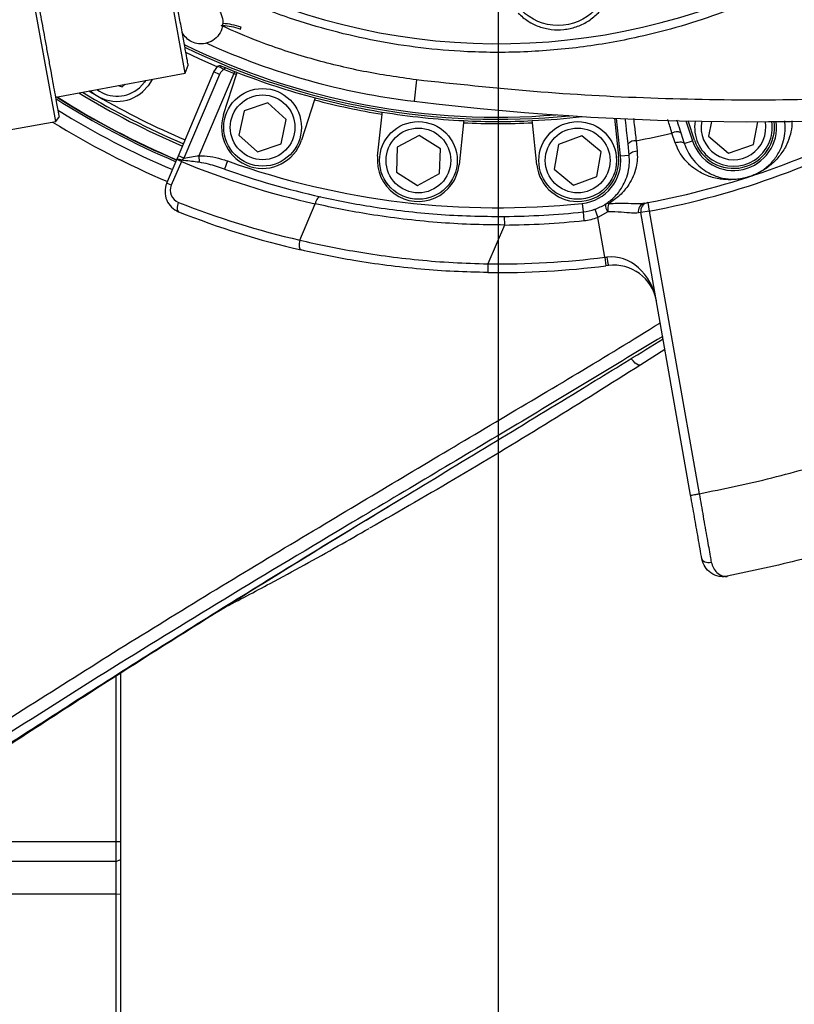
# Model space of a CAD drawing. Units: millimetres. Extents: x 0 to 841, y 0 to 594.
# Drawn here: x 256 to 273, y 260 to 283 of the extents above; entities that cross this region are included whole.
import ezdxf

# ---------------------------------------------------------------- set-up
doc = ezdxf.new("R2010")
doc.units = ezdxf.units.MM
doc.layers.add('LIVELLO0', color=7, linetype='Continuous')
doc.styles.add('SLDTEXTSTYLE1', font='TXT', dxfattribs={"width": 0.75})
doc.dimstyles.new('SLDDIMSTYLE1', dxfattribs={"dimtxt": 0.18, "dimasz": 4, "dimexe": 0, "dimexo": 0.0625, "dimgap": 0, "dimtad": 0, "dimtih": 1, "dimtoh": 1, "dimdec": 0, "dimrnd": 1e-09, "dimzin": 0, "dimdsep": 46, "dimtxsty": 'Standard', "dimsah": 1, "dimcen": 0.09, "dimadec": 0, "dimazin": 0, "dimtfac": 4, "dimtdec": 0, "dimtofl": 0, "dimtmove": 0, "dimatfit": 3, "dimfxl": 0, "dimfrac": 2, "dimtolj": 1, "dimtzin": 0, "dimarcsym": 0})
doc.dimstyles.new('SLDDIMSTYLE2', dxfattribs={"dimtxt": 4, "dimasz": 4, "dimexe": 0, "dimexo": 0.0625, "dimgap": 1, "dimtad": 1, "dimdec": 4, "dimlfac": 10, "dimrnd": 1e-09, "dimzin": 12, "dimdsep": 46, "dimtxsty": 'SLDTEXTSTYLE1', "dimsah": 1, "dimcen": 0.09, "dimadec": 0, "dimazin": 3, "dimtfac": 1, "dimtofl": 0, "dimtmove": 0, "dimatfit": 3, "dimfxl": 0, "dimfrac": 2, "dimtolj": 1, "dimtzin": 12, "dimarcsym": 0})
doc.dimstyles.new('SLDDIMSTYLE5', dxfattribs={"dimtxt": 4, "dimasz": 4, "dimexe": 0, "dimexo": 0.0625, "dimgap": 1, "dimtad": 1, "dimlfac": 10, "dimrnd": 1e-09, "dimzin": 12, "dimdsep": 46, "dimtxsty": 'SLDTEXTSTYLE1', "dimsah": 1, "dimcen": 0.09, "dimadec": 0, "dimazin": 3, "dimtfac": 1, "dimtofl": 0, "dimtmove": 0, "dimatfit": 3, "dimfxl": 0, "dimfrac": 2, "dimtolj": 1, "dimtzin": 12, "dimarcsym": 0})

# ---------------------------------------------------------------- blocks, each defined once
blk = doc.blocks.new('_D_5')
at = {"layer": 'LIVELLO0'}
for p, q in [((526.693, 314.151), (526.693, 153.544)), ((226.609, 219.037), (226.609, 153.544)), ((526.693, 154.544), (226.609, 154.544))]:
    blk.add_line(p, q, dxfattribs=at)
for points in [[(226.609, 154.544), (230.609, 153.894), (230.609, 155.194)], [(526.693, 154.544), (522.693, 155.194), (522.693, 153.894)]]:
    blk.add_solid(points, dxfattribs=at)
at = {"layer": 'LIVELLO0', "insert": (385.887, 159.7), "char_height": 4, "attachment_point": 1, "style": 'SLDTEXTSTYLE1'}
blk.add_mtext('3000,84', dxfattribs=at)
blk = doc.blocks.new('_D_11')
at = {"layer": 'LIVELLO0'}
for p, q in [((265.609, 297.537), (154.194, 297.537)), ((155.194, 297.537), (155.194, 248.937)), ((219.974, 248.937), (154.194, 248.937))]:
    blk.add_line(p, q, dxfattribs=at)
for centre, start, end in [((152.019, 268.357), 63.4349, 116.5651), ((152.019, 272.191), 243.4349, 296.5651)]:
    blk.add_arc(centre, 7.1, start, end, dxfattribs=at)
for points in [[(155.194, 297.537), (154.544, 293.537), (155.844, 293.537)], [(155.194, 248.937), (155.844, 252.937), (154.544, 252.937)]]:
    blk.add_solid(points, dxfattribs=at)
at = {"layer": 'LIVELLO0', "insert": (150.037, 265.841), "char_height": 4, "attachment_point": 1, "rotation": 90, "style": 'SLDTEXTSTYLE1'}
blk.add_mtext('486', dxfattribs=at)
blk = doc.blocks.new('_D_15')
at = {"layer": 'LIVELLO0'}
for p, q in [((267.609, 560.931), (537.884, 560.931)), ((536.884, 164.544), (536.884, 560.931)), ((369.49, 164.544), (537.884, 164.544))]:
    blk.add_line(p, q, dxfattribs=at)
for points in [[(536.884, 560.931), (536.234, 556.931), (537.534, 556.931)], [(536.884, 164.544), (537.534, 168.544), (536.234, 168.544)]]:
    blk.add_solid(points, dxfattribs=at)
at = {"layer": 'LIVELLO0', "insert": (531.728, 384.688), "char_height": 4, "attachment_point": 1, "rotation": 90, "style": 'SLDTEXTSTYLE1'}
blk.add_mtext('3963,87', dxfattribs=at)
blk = doc.blocks.new('_D_19')
at = {"layer": 'LIVELLO0'}
for p, q in [((266.609, 296.537), (266.609, 186.793)), ((226.609, 219.037), (226.609, 186.793)), ((226.609, 187.793), (266.609, 187.793))]:
    blk.add_line(p, q, dxfattribs=at)
for points in [[(226.609, 187.793), (230.609, 187.143), (230.609, 188.443)], [(266.609, 187.793), (262.609, 188.443), (262.609, 187.143)]]:
    blk.add_solid(points, dxfattribs=at)
at = {"layer": 'LIVELLO0', "insert": (243.931, 192.949), "char_height": 4, "attachment_point": 1, "style": 'SLDTEXTSTYLE1'}
blk.add_mtext('400', dxfattribs=at)
blk = doc.blocks.new('_D_20')
at = {"layer": 'LIVELLO0'}
for p, q in [((265.609, 297.537), (133.908, 297.537)), ((134.908, 220.037), (134.908, 297.537)), ((247.127, 220.037), (133.908, 220.037))]:
    blk.add_line(p, q, dxfattribs=at)
for points in [[(134.908, 297.537), (134.258, 293.537), (135.558, 293.537)], [(134.908, 220.037), (135.558, 224.037), (134.258, 224.037)]]:
    blk.add_solid(points, dxfattribs=at)
at = {"layer": 'LIVELLO0', "insert": (129.751, 258.015), "char_height": 4, "attachment_point": 1, "rotation": 90, "style": 'SLDTEXTSTYLE1'}
blk.add_mtext('775', dxfattribs=at)

msp = doc.modelspace()

# ---------------------------------------------------------------- linework, layer by layer
at = {"color": 7, "linetype": 'Continuous', "lineweight": 25}
for p, q in [((256.365821, 280.888371), (255.770629, 284.134252)), ((259.364062, 282.002407), (258.969071, 284.156492)), ((259.364062, 282.002407), (259.431266, 282.191044)), ((260.028009, 282.032944), (260.113747, 282.168848)), ((260.170533, 282.181831), (260.113747, 282.168848)), ((260.286623, 282.133669), (260.256162, 282.092284)), ((260.286623, 282.133669), (260.505747, 282.045538)), ((256.36408, 281.452305), (259.364062, 282.002407)), ((259.202839, 280.088966), (260.028009, 282.032944)), ((260.157767, 281.977865), (259.332597, 280.033887)), ((260.487419, 281.999018), (259.678841, 280.094128)), ((260.157767, 281.977865), (260.028009, 282.032944)), ((260.251275, 281.04404), (260.553198, 281.973263)), ((260.487419, 281.999018), (260.256162, 282.092284)), ((260.505747, 282.045538), (260.487419, 281.999018)), ((260.553198, 281.973263), (260.568674, 282.020893)), ((257.807295, 281.716945), (257.901106, 281.685938)), ((257.901106, 281.685938), (257.969207, 281.746635)), ((264.72317, 281.849559), (264.663494, 281.353133)), ((257.12817, 281.592415), (257.333929, 281.47185)), ((261.272432, 281.315709), (260.724098, 281.134982)), ((261.703114, 280.931201), (261.272432, 281.315709)), ((262.360206, 281.38613), (262.058283, 280.456907)), ((262.375682, 281.43376), (262.360206, 281.38613)), ((256.365821, 280.888371), (256.446245, 281.004913)), ((260.724098, 281.134982), (260.606444, 280.569746)), ((263.819206, 280.082612), (263.921335, 281.054302)), ((263.921335, 281.054302), (263.92657, 281.104109)), ((255.28386, 280.689974), (256.365821, 280.888371)), ((261.585461, 280.365965), (261.703114, 280.931201)), ((265.810926, 280.855698), (265.708798, 279.884007)), ((265.816161, 280.905505), (265.810926, 280.855698)), ((267.406932, 280.855698), (267.401697, 280.905505)), ((267.509061, 279.884007), (267.406932, 280.855698)), ((269.306365, 280.960664), (269.398652, 280.082612)), ((269.561842, 280.921658), (269.558485, 280.953599)), ((271.159575, 280.456907), (271.015937, 280.898982)), ((271.552244, 280.888769), (271.488193, 280.548815)), ((272.525163, 280.353436), (272.624643, 280.88142)), ((260.606444, 280.569746), (261.037126, 280.185238)), ((264.783029, 280.560346), (264.273787, 280.288306)), ((265.273244, 280.25535), (264.783029, 280.560346)), ((268.551475, 280.552347), (268.009865, 280.352369)), ((268.995467, 280.183288), (268.551475, 280.552347)), ((270.713492, 280.393479), (270.638777, 280.617612)), ((270.841554, 280.62666), (270.921811, 280.379653)), ((271.488193, 280.548815), (271.950277, 280.151778)), ((261.037126, 280.185238), (261.585461, 280.365965)), ((268.009865, 280.352369), (267.912246, 279.783331)), ((269.647283, 280.108744), (269.620135, 280.36704)), ((269.809061, 280.441251), (269.831968, 280.206105)), ((270.921811, 280.379653), (271.112023, 280.441456)), ((271.950277, 280.151778), (272.525163, 280.353436)), ((259.165911, 280.00197), (259.202839, 280.088966)), ((259.332597, 280.033887), (259.202839, 280.088966)), ((259.678841, 280.094128), (259.683592, 279.941142)), ((264.273787, 280.288306), (264.25476, 279.711269)), ((265.254216, 279.678313), (265.273244, 280.25535)), ((268.897848, 279.61425), (268.995467, 280.183288)), ((269.448378, 280.087838), (269.647283, 280.108744)), ((258.933548, 279.454557), (259.165911, 280.00197)), ((259.272208, 279.95685), (259.039845, 279.409437)), ((259.272208, 279.95685), (259.165911, 280.00197)), ((259.332597, 280.033887), (259.285559, 279.986189)), ((260.340569, 279.971594), (260.273348, 279.783229)), ((264.25476, 279.711269), (264.744974, 279.406273)), ((264.744974, 279.406273), (265.254216, 279.678313)), ((267.912246, 279.783331), (268.356238, 279.414272)), ((259.039845, 279.409437), (258.933548, 279.454557)), ((268.356238, 279.414272), (268.897848, 279.61425)), ((262.015927, 278.137316), (262.373179, 278.978951)), ((268.558385, 278.988788), (268.579291, 278.789883)), ((270.010136, 278.996009), (270.059628, 279.005156)), ((270.076911, 279.008383), (270.113706, 278.811797)), ((268.579291, 278.789883), (268.600196, 278.590979)), ((268.854535, 278.852179), (268.921315, 278.663657)), ((269.154621, 278.792667), (268.921315, 278.663657)), ((269.916745, 278.777067), (269.860526, 278.766548)), ((270.113706, 278.811797), (269.916745, 278.777067)), ((271.071552, 272.227828), (269.916745, 278.777067)), ((270.113706, 278.811797), (271.268514, 272.262557)), ((266.755595, 278.487186), (266.373915, 277.588005)), ((266.754055, 278.68718), (266.755595, 278.487186)), ((269.084048, 277.740755), (268.921315, 278.663657)), ((266.373915, 277.588005), (266.371559, 277.388019)), ((269.084048, 277.740755), (269.131091, 277.746241)), ((269.084048, 277.740755), (269.108861, 277.542301)), ((269.165782, 277.5495), (269.108861, 277.542301)), ((270.036517, 275.604543), (270.433151, 275.848382)), ((270.476223, 275.604109), (269.915351, 275.248359)), ((257.758929, 264.210818), (257.758929, 268.041663)), ((257.858929, 268.105246), (257.858929, 264.210818)), ((257.758929, 264.210818), (257.858929, 264.210818)), ((257.758929, 263.744699), (257.758929, 264.210818)), ((257.858929, 264.210818), (257.858929, 263.791311)), ((257.758929, 263.744699), (253.458929, 263.744699)), ((257.758929, 263.744699), (257.858929, 263.791311)), ((257.758929, 262.986773), (257.758929, 263.744699)), ((257.858929, 263.791311), (257.858929, 262.995488)), ((257.758929, 262.986773), (253.458929, 262.986773)), ((257.758929, 262.986773), (257.858929, 262.995488)), ((257.758929, 254.006517), (257.758929, 262.986773)), ((257.858929, 262.995488), (257.858929, 254.015232))]:
    msp.add_line(p, q, dxfattribs=at)
at = {"color": 9, "linetype": 'Continuous', "lineweight": 25}
for p, q in [((269.448378, 280.087838), (269.356899, 280.958204)), ((269.561842, 280.921658), (269.560971, 280.948665)), ((270.962959, 280.900228), (271.112023, 280.441456)), ((253.677633, 264.210818), (257.758929, 264.210818))]:
    msp.add_line(p, q, dxfattribs=at)
at = {"color": 9, "linetype": 'Continuous', "lineweight": 25, "flags": 128}
for points in [[(259.366578, 282.488752), (259.675752, 282.343825), (260.112088, 282.152179)], [(258.442573, 281.833435), (258.415951, 281.794164), (258.30291, 281.668985)], [(269.915351, 275.248359), (269.892691, 275.238928), (269.862482, 275.243224), (269.826324, 275.26102), (269.786131, 275.291374), (269.744029, 275.33268), (269.702248, 275.38275), (269.694301, 275.393353)]]:
    msp.add_lwpolyline(points, dxfattribs=at)
at = {"color": 7, "linetype": 'Continuous', "lineweight": 25, "flags": 128}
for points in [[(258.595103, 281.861404), (258.505741, 281.713697), (258.382753, 281.579402)], [(270.713492, 280.393479), (270.750341, 280.403467), (270.786498, 280.410291), (270.820627, 280.413701), (270.851467, 280.413569), (270.877878, 280.409901), (270.898885, 280.402832), (270.913712, 280.392624), (270.921811, 280.379653)], [(269.647283, 280.108744), (269.649406, 280.123887), (269.658799, 280.139244), (269.675115, 280.154246), (269.697751, 280.168339), (269.725871, 280.181003), (269.758436, 280.19177), (269.794242, 280.200242), (269.831968, 280.206105)], [(259.205842, 279.013173), (259.192769, 278.976059), (259.183235, 278.939105), (259.177614, 278.90375), (259.176123, 278.87137), (259.178821, 278.843228), (259.185602, 278.82042), (259.196203, 278.803835), (259.21021, 278.794117)], [(262.494637, 279.141102), (262.478765, 279.141087), (262.461926, 279.13428), (262.444707, 279.120919), (262.427706, 279.101469), (262.411515, 279.076606), (262.396698, 279.047196), (262.383769, 279.014262), (262.373179, 278.978951)], [(262.015927, 278.137316), (262.007145, 278.097263), (262.002006, 278.057506), (262.000725, 278.019717), (262.003356, 277.985485), (262.009789, 277.956251), (262.019753, 277.933244), (262.032828, 277.917432), (262.048466, 277.90948)], [(271.331361, 270.754376), (271.338971, 270.733466), (271.353896, 270.714706), (271.375558, 270.698819), (271.403122, 270.68642), (271.435523, 270.677989), (271.471509, 270.673849), (271.509689, 270.674162), (271.548589, 270.678916)]]:
    msp.add_lwpolyline(points, dxfattribs=at)
at = {"color": 7, "linetype": 'Continuous', "lineweight": 25}
for centre, radius in [((267.999158, 284.30948), 1.2), ((261.154779, 280.750473), 0.9), ((261.154779, 280.750473), 0.75), ((264.764002, 279.983309), 0.9), ((268.453857, 279.983309), 0.9), ((264.764002, 279.983309), 0.75), ((268.453857, 279.983309), 0.75)]:
    msp.add_circle(centre, radius, dxfattribs=at)
for centre, radius, start, end in [((266.608929, 297.536621), 14.85, 235.5279939, 344.3136998), ((260.145189, 281.632284), 1.475, 70.4492832, 86.8491539), ((260.145189, 281.632284), 1.525, 70.4671699, 86.8153195), ((266.608929, 297.536621), 16.55, 243.9438728, 274.6518067), ((266.608929, 297.536621), 16.6, 244.0731844, 275.7376123), ((266.608929, 297.536621), 16.3, 245.559865, 263.1453039), ((266.608929, 297.536621), 16.7, 248.4965347, 248.7388988), ((266.608929, 297.536621), 16.65, 248.4965347, 248.7290951), ((266.608929, 297.536621), 16.65, 248.7290951, 255.2709049), ((266.608929, 297.536621), 19.057735, 237.5445243, 247.0001324), ((266.608929, 297.536621), 19.05, 237.5696127, 246.9996126), ((266.608929, 297.536621), 18.707735, 238.713168, 247), ((266.608929, 297.536621), 18.65, 238.9127926, 247), ((257.783929, 282.251273), 0.9, 226.4515844, 311.709909), ((266.608929, 297.536621), 18.55, 240, 247), ((266.608929, 297.536621), 16.7, 255.2611012, 260.7388988), ((266.608929, 297.536621), 16.65, 255.2709049, 260.7290951), ((272.540715, 346.881367), 66, 263.14530394, 277.42832521), ((266.608929, 297.536621), 19.3, 238.0892317, 247), ((261.154779, 280.750473), 0.95, 162, 342), ((266.608929, 297.536621), 16.65, 260.7290951, 267.2709049), ((266.608929, 297.536621), 16.65, 272.7290951, 276.7331781), ((266.608929, 297.536621), 16.7, 267.2611012, 272.7388988), ((266.608929, 297.536621), 16.65, 267.2709049, 272.7290951), ((266.608929, 297.536621), 18.85, 280.6015415, 298.3712219), ((272.063079, 280.750473), 0.95, 198, 8.0184682), ((272.063079, 280.750473), 0.9, 170.726796, 8.4455715), ((266.608929, 297.536621), 17.392312, 280.6026555, 283.3973445), ((270.749112, 280.421629), 0.224908, 65.7310307, 119.3787099), ((269.787978, 280.217334), 0.224908, 84.6212901, 138.2689693), ((264.764002, 279.983309), 0.95, 174, 354), ((268.453857, 279.983309), 0.95, 186, 6), ((268.453857, 279.983309), 1, 276, 6), ((259.206176, 279.845786), 0.161291, 60.5163008, 104.4562204), ((259.704865, 279.777665), 0.468294, 153.5584448, 157.5030796), ((266.531125, 297.569647), 19.05, 247.6015415, 257.3928607), ((266.608929, 297.536621), 18.65, 250.3602478, 276), ((266.608929, 297.536621), 18.85, 250.3602478, 257.3928607), ((259.393801, 279.259192), 0.5, 157, 248.4580652), ((259.315996, 279.292218), 0.3, 157, 248.4580652), ((266.531125, 297.569647), 19.95, 248.4580652, 256.9191529), ((269.321599, 278.944883), 0.225946, 173.5500725, 222.3522641), ((269.161523, 278.865367), 0.12311, 82.0552747, 121.5628043), ((269.57468, 278.839829), 0.422698, 159.5818642, 186.4061151), ((270.050951, 278.805894), 0.194447, 102.1166085, 191.674122), ((270.113706, 278.811797), 0.2, 100.6015415, 190), ((266.608929, 297.536621), 20.15, 248.4580652, 256.9191529), ((266.608929, 297.536621), 18.85, 270.441124, 276), ((268.453857, 279.983309), 1.2, 276, 289.5056065), ((266.608929, 297.536621), 19.05, 270.441124, 276), ((268.453857, 279.983309), 1.4, 276, 289.5056065), ((266.608929, 297.536621), 19.95, 269.3250325, 277.1268271), ((270.191405, 277.831774), 1.063758, 184.6119178, 195.3880822), ((266.608929, 297.536621), 20.15, 269.3250325, 277.1268271), ((269.292673, 276.557583), 1, 10, 97.2899693)]:
    msp.add_arc(centre, radius, start, end, dxfattribs=at)
at = {"color": 9, "linetype": 'Continuous', "lineweight": 25}
for centre, radius, start, end in [((257.783929, 282.251273), 0.78, 233.1722476, 311.709909), ((266.608929, 297.536621), 19.1, 237.5529492, 247), ((266.608929, 297.536621), 19.6, 238.2256119, 247), ((266.608929, 297.536621), 19.05, 280.6015415, 299.6021315), ((272.063079, 280.750473), 1, 198, 7.6366667), ((272.063079, 280.750473), 0.75, 169.0814308, 10.0909367)]:
    msp.add_arc(centre, radius, start, end, dxfattribs=at)
at = {"color": 7, "linetype": 'Continuous', "lineweight": 25}
msp.add_ellipse((269.292673, 276.557583), major_axis=(-0.208378, 1.181769), ratio=0.833333333, start_param=4.71238898, end_param=6.235886349, dxfattribs=at)
at = {"color": 9, "linetype": 'Continuous', "lineweight": 25}
for points, knots in [([(281.123897, 293.561603), (280.992118, 293.124827), (280.726615, 292.244828), (280.174592, 290.973377), (279.567369, 289.849665), (278.932027, 288.875843), (278.302877, 288.043734), (277.619985, 287.259494), (276.811836, 286.451412), (275.865187, 285.644168), (274.773547, 284.870484), (273.723457, 284.25762), (272.734833, 283.77785), (271.809843, 283.402008), (270.853071, 283.085442), (269.750492, 282.801792), (268.505792, 282.58517), (267.120935, 282.473813), (265.843314, 282.489517), (264.68573, 282.597711), (263.656307, 282.766878), (262.644297, 283.005875), (261.55258, 283.344268), (260.398275, 283.80732), (259.201347, 284.407386), (258.459044, 284.889864), (258.090576, 285.129358)], [0, 0, 0, 0, 0.047714556, 0.096133217, 0.144759146, 0.181239382, 0.217721386, 0.253852703, 0.289985852, 0.337242105, 0.383875657, 0.429840229, 0.46432249, 0.498806576, 0.534259707, 0.569714714, 0.617874326, 0.666292986, 0.714918916, 0.751399151, 0.787881156, 0.824012473, 0.860145622, 0.907401875, 0.954035827, 1, 1, 1, 1]), ([(264.72317, 281.849559), (264.310986, 281.908473), (263.486626, 282.026299), (262.269481, 282.330269), (261.165576, 282.682333), (260.486658, 282.979554), (260.193376, 283.107948)], [0, 0, 0, 0, 0.2645395029, 0.5290733513, 0.7965675872, 1, 1, 1, 1]), ([(269.746512, 280.954202), (269.753849, 280.894237), (269.770649, 280.756913), (269.795219, 280.554997), (269.809061, 280.441251)], [0, 0, 0, 0, 0.436670571, 1, 1, 1, 1]), ([(270.638777, 280.617612), (270.606088, 280.724095), (270.570472, 280.840116), (270.545295, 280.922298), (270.543225, 280.929055)], [0, 0, 0, 0, 0.917776878, 1, 1, 1, 1]), ([(273.415439, 280.904614), (273.416687, 280.88036), (273.422415, 280.769068), (273.384747, 280.583794), (273.297007, 280.333917), (273.146749, 280.093257), (272.940764, 279.880011), (272.701075, 279.715434), (272.525908, 279.639144), (272.4345, 279.609401), (272.433899, 279.609206)], [0, 0, 0, 0, 0.03526862, 0.161840191, 0.292140765, 0.466766475, 0.646200958, 0.820974562, 0.998823538, 1, 1, 1, 1]), ([(254.304416, 266.433219), (255.696668, 267.31995), (258.481653, 269.093719), (262.581324, 271.559487), (266.544467, 273.92379), (269.101535, 275.432929), (270.363026, 276.219883), (270.367187, 276.222479)], [0, 0, 0, 0, 0.263229912, 0.526550658, 0.762886225, 0.999217783, 1, 1, 1, 1]), ([(270.422938, 275.906303), (269.1853, 275.15857), (266.67693, 273.643113), (263.160592, 271.562), (259.980965, 269.647593), (257.171288, 267.919539), (255.365596, 266.765329), (254.462678, 266.188178)], [0, 0, 0, 0, 0.23213405, 0.470475214, 0.655960949, 0.827966706, 1, 1, 1, 1]), ([(255.118404, 266.366339), (256.346568, 267.15792), (258.80318, 268.741265), (261.899833, 270.652444), (263.76139, 271.782291), (264.373594, 272.15386)], [0, 0, 0, 0, 0.401548038, 0.803189147, 1, 1, 1, 1])]:
    msp.add_open_spline(points, degree=3, knots=knots, dxfattribs=at)
at = {"color": 7, "linetype": 'Continuous', "lineweight": 25}
for points in [[(256.446145, 281.004767), (256.445104, 281.010441), (256.443023, 281.021789), (256.4264, 281.112445), (256.400563, 281.253345), (256.365529, 281.444408), (256.322904, 281.676863), (256.274257, 281.942159), (256.221476, 282.229999), (256.166585, 282.529348), (256.111694, 282.828697), (256.058913, 283.116537), (256.010266, 283.381833), (255.967641, 283.614288), (255.932606, 283.805351), (255.90677, 283.946251), (255.890146, 284.036906), (255.888065, 284.048254), (255.887025, 284.053928)], [(259.431182, 282.190808), (259.430564, 282.194182), (259.429326, 282.200931), (259.41944, 282.254844), (259.404075, 282.338638), (259.383239, 282.452265), (259.35789, 282.590507), (259.328959, 282.748281), (259.29757, 282.919461), (259.264926, 283.097486), (259.232282, 283.275511), (259.200893, 283.446691), (259.171962, 283.604464), (259.146613, 283.742706), (259.125778, 283.856333), (259.110412, 283.940127), (259.100526, 283.99404), (259.099289, 284.000789), (259.09867, 284.004164)], [(259.641956, 283.674957), (259.707679, 283.679368), (259.839126, 283.688189), (260.023685, 283.604479), (260.162879, 283.461974), (260.23674, 283.275686), (260.233781, 283.07531), (260.154205, 282.89269), (260.011354, 282.748944), (259.885329, 282.710553), (259.822317, 282.691357)], [(259.822317, 282.691357), (259.770056, 282.6866), (259.665534, 282.677085), (259.513647, 282.725327), (259.380607, 282.81306), (259.322259, 282.900301), (259.293085, 282.943921)], [(281.673817, 274.291424), (281.174477, 273.980687), (280.175798, 273.359213), (278.60638, 272.550422), (276.992813, 271.835606), (275.335558, 271.228924), (273.644779, 270.72051), (272.494677, 270.47382), (271.919626, 270.350476)], [(271.071552, 272.227828), (271.074513, 272.22835), (271.080434, 272.229394), (271.125981, 272.237425), (271.191086, 272.248905), (271.242705, 272.258006), (271.268514, 272.262557)]]:
    msp.add_open_spline(points, degree=3, dxfattribs=at)
for points, knots in [([(267.075851, 283.394327), (267.149403, 283.329343), (267.29641, 283.19946), (267.558833, 283.075943), (267.838969, 283.008297), (268.134532, 283.005335), (268.423197, 283.069049), (268.642025, 283.172288), (268.799729, 283.282158), (268.946596, 283.40811), (269.034238, 283.527106), (269.092559, 283.606291)], [0, 0, 0, 0, 0.124933972, 0.249705452, 0.37474122, 0.498934511, 0.62386072, 0.749254155, 0.811960069, 0.874870404, 1, 1, 1, 1]), ([(260.638533, 283.022333), (260.638646, 283.02265), (260.63882, 283.023139), (260.639862, 283.026076), (260.641276, 283.03006), (260.6436, 283.03661), (260.646899, 283.045905), (260.650205, 283.055218), (260.652935, 283.062911), (260.654918, 283.068497), (260.655144, 283.069135), (260.655257, 283.069453)], [0, 0, 0, 0, 0.119828287, 0.18536838, 0.250223225, 0.375553387, 0.500158719, 0.625489304, 0.750095106, 0.875230474, 1, 1, 1, 1]), ([(260.256162, 282.092284), (260.237402, 282.102477), (260.199546, 282.123044), (260.153094, 282.147349), (260.119814, 282.164788), (260.115778, 282.167489), (260.113747, 282.168848)], [0, 0, 0, 0, 0.244074018, 0.492512649, 0.744588694, 1, 1, 1, 1]), ([(260.170533, 282.181831), (260.172309, 282.181086), (260.175851, 282.179599), (260.202649, 282.168393), (260.240258, 282.15275), (260.271164, 282.140031), (260.286623, 282.133669)], [0, 0, 0, 0, 0.25122025, 0.501064234, 0.750443046, 1, 1, 1, 1]), ([(260.256162, 282.092284), (260.244563, 282.084081), (260.211126, 282.060432), (260.177627, 282.020062), (260.161946, 281.986746), (260.157767, 281.977865)], [0, 0, 0, 0, 0.280348659, 0.808170672, 1, 1, 1, 1]), ([(281.008937, 281.931084), (280.108925, 281.824682), (278.307927, 281.611763), (275.591331, 281.434997), (272.868679, 281.362589), (270.145446, 281.407735), (267.427217, 281.5573), (265.624195, 281.752174), (264.72317, 281.849559)], [0, 0, 0, 0, 0.166499464, 0.333178876, 0.500000001, 0.666824108, 0.833502027, 1, 1, 1, 1]), ([(269.620135, 280.36704), (269.610746, 280.456365), (269.592606, 280.628959), (269.571878, 280.826172), (269.565187, 280.889829), (269.561842, 280.921658)], [0, 0, 0, 0, 0.349107787, 0.674539223, 1, 1, 1, 1]), ([(270.745373, 280.922674), (270.75208, 280.902033), (270.777842, 280.822744), (270.814465, 280.710031), (270.841554, 280.62666)], [0, 0, 0, 0, 0.2603289182, 1, 1, 1, 1]), ([(272.433899, 279.609206), (272.434444, 279.609383), (272.512938, 279.634928), (272.664275, 279.702067), (272.868898, 279.849141), (273.044719, 280.043107), (273.169095, 280.262482), (273.241467, 280.493605), (273.270412, 280.699796), (273.257456, 280.842823), (273.252074, 280.902244)], [0, 0, 0, 0, 0.001172679, 0.168903104, 0.336592671, 0.504592138, 0.672390598, 0.793366835, 0.914154938, 1, 1, 1, 1]), ([(272.433899, 279.609206), (272.433299, 279.609011), (272.34264, 279.579596), (272.156099, 279.53821), (271.866814, 279.530303), (271.573714, 279.581253), (271.312362, 279.687664), (271.091144, 279.836349), (270.926563, 280.000546), (270.795839, 280.18699), (270.740925, 280.324688), (270.713492, 280.393479)], [0, 0, 0, 0, 0.001007477, 0.152013781, 0.302979422, 0.454680091, 0.606182099, 0.716258836, 0.826153404, 0.913150563, 1, 1, 1, 1]), ([(270.921811, 280.379653), (270.947007, 280.314196), (270.997442, 280.183168), (271.114452, 280.006116), (271.26012, 279.849315), (271.455362, 279.705854), (271.684624, 279.601126), (271.940967, 279.547654), (272.192933, 279.548914), (272.354837, 279.583558), (272.433354, 279.609029), (272.433899, 279.609206)], [0, 0, 0, 0, 0.085387546, 0.170922017, 0.280468827, 0.390186261, 0.542368351, 0.69473274, 0.846816072, 0.998936458, 1, 1, 1, 1]), ([(259.332597, 280.033887), (259.333043, 280.033989), (259.444732, 280.059484), (259.562021, 280.076841), (259.678841, 280.094128)], [0, 0, 0, 0, 0.003991736, 1, 1, 1, 1]), ([(259.678841, 280.094128), (259.765819, 280.090779), (259.942148, 280.083989), (260.162605, 280.031118), (260.293886, 279.987208), (260.340569, 279.971594)], [0, 0, 0, 0, 0.3854847, 0.781482905, 1, 1, 1, 1]), ([(269.097083, 278.970265), (269.169355, 279.022732), (269.315728, 279.128994), (269.473149, 279.334112), (269.578412, 279.547709), (269.632615, 279.734471), (269.658075, 279.923534), (269.650909, 280.046522), (269.647283, 280.108744)], [0, 0, 0, 0, 0.235320188, 0.476597816, 0.623924459, 0.774340588, 0.885833971, 1, 1, 1, 1]), ([(269.831968, 280.206105), (269.835055, 280.142027), (269.841316, 280.012018), (269.809411, 279.812031), (269.743592, 279.610422), (269.620683, 279.384177), (269.435633, 279.161366), (269.265148, 279.045935), (269.178539, 278.987295)], [0, 0, 0, 0, 0.112817952, 0.228897762, 0.375970011, 0.526944044, 0.759682165, 1, 1, 1, 1]), ([(259.683592, 279.941142), (259.566927, 279.955702), (259.432368, 279.972495), (259.302792, 279.984581), (259.285559, 279.986189)], [0, 0, 0, 0, 0.867010928, 1, 1, 1, 1]), ([(260.273348, 279.783229), (260.149489, 279.825316), (259.956279, 279.890968), (259.755618, 279.92789), (259.683592, 279.941142)], [0, 0, 0, 0, 0.641060594, 1, 1, 1, 1]), ([(266.755595, 278.487186), (266.494611, 278.490119), (265.972659, 278.495985), (265.187365, 278.544309), (264.405324, 278.621777), (263.671154, 278.724983), (262.990997, 278.844358), (262.579506, 278.934002), (262.373179, 278.978951)], [0, 0, 0, 0, 0.171976048, 0.343940866, 0.520701593, 0.697455021, 0.8483006, 1, 1, 1, 1]), ([(262.494637, 279.141102), (262.693834, 279.098473), (263.093381, 279.012967), (263.747483, 278.901122), (264.448175, 278.805879), (265.200829, 278.734458), (265.971295, 278.690632), (266.493129, 278.688331), (266.754055, 278.68718)], [0, 0, 0, 0, 0.150815393, 0.302502553, 0.474361976, 0.646228022, 0.823107388, 1, 1, 1, 1]), ([(268.854535, 278.852179), (268.937078, 278.886891), (269.021495, 278.922392), (269.095441, 278.969225), (269.097083, 278.970265)], [0, 0, 0, 0, 0.977793495, 1, 1, 1, 1]), ([(269.178539, 278.987295), (269.303928, 278.9903), (269.54677, 278.996118), (269.790029, 278.986476), (269.936581, 278.986917), (269.985362, 278.992947), (270.010136, 278.996009)], [0, 0, 0, 0, 0.350192305, 0.678224833, 0.83657993, 1, 1, 1, 1]), ([(269.860526, 278.766548), (269.8143, 278.764149), (269.721766, 278.759346), (269.469125, 278.787385), (269.260886, 278.790882), (269.154621, 278.792667)], [0, 0, 0, 0, 0.328341176, 0.657251866, 1, 1, 1, 1]), ([(262.015927, 278.137316), (262.215481, 278.092003), (262.61565, 278.001137), (263.277196, 277.877051), (263.993094, 277.766197), (264.769634, 277.676136), (265.564992, 277.612513), (266.104268, 277.596175), (266.373915, 277.588005)], [0, 0, 0, 0, 0.147671723, 0.296127445, 0.469607225, 0.643093002, 0.821540567, 1, 1, 1, 1]), ([(266.371559, 277.388019), (266.111505, 277.39402), (265.591412, 277.40602), (264.809404, 277.462377), (264.030962, 277.547008), (263.307418, 277.655052), (262.644325, 277.776436), (262.247433, 277.865054), (262.048466, 277.90948)], [0, 0, 0, 0, 0.173683824, 0.347356642, 0.525839843, 0.704315647, 0.851769176, 1, 1, 1, 1]), ([(271.268514, 272.262557), (271.832614, 272.377929), (272.961349, 272.608781), (274.619764, 273.098262), (276.243831, 273.689343), (277.822699, 274.392333), (279.35569, 275.192253), (280.328015, 275.810291), (280.813944, 276.119161)], [0, 0, 0, 0, 0.166615364, 0.333388916, 0.499999996, 0.666604768, 0.833382366, 1, 1, 1, 1]), ([(264.373594, 272.15386), (265.739025, 272.981824), (267.629162, 274.127958), (269.513437, 275.283705), (270.036517, 275.604543)], [0, 0, 0, 0, 0.722397724, 1, 1, 1, 1]), ([(269.915351, 275.248359), (269.220003, 274.811276), (267.829318, 273.937116), (265.737513, 272.671091), (264.330151, 271.862232), (263.634831, 271.462608)], [0, 0, 0, 0, 0.3359661415, 0.6719279702, 1, 1, 1, 1]), ([(255.131775, 266.345792), (255.720158, 266.729837), (257.18545, 267.686249), (259.536971, 269.177841), (262.030369, 270.728062), (263.643682, 271.71034), (264.373119, 272.154463)], [0, 0, 0, 0, 0.1931022049, 0.4808960031, 0.76529434, 1, 1, 1, 1]), ([(271.331361, 270.754376), (271.317711, 270.831792), (271.290081, 270.988489), (271.232513, 271.314973), (271.159429, 271.729453), (271.101074, 272.0604), (271.071552, 272.227828)], [0, 0, 0, 0, 0.1752224909, 0.3546681062, 0.6735209916, 1, 1, 1, 1]), ([(271.268514, 272.262558), (271.268514, 272.262556), (271.299488, 272.08729), (271.361529, 271.736209), (271.447756, 271.248446), (271.510379, 270.894481), (271.540559, 270.724218), (271.548589, 270.678916)], [0, 0, 0, 0, 0.000003573, 0.317972215, 0.63552366, 0.903022196, 1, 1, 1, 1]), ([(260.245978, 269.612985), (260.608398, 269.803379), (261.501917, 270.27278), (262.626527, 270.890511), (263.384608, 271.324504), (263.621981, 271.460397)], [0, 0, 0, 0, 0.319135016, 0.786804921, 1, 1, 1, 1]), ([(271.919626, 270.350476), (271.919225, 270.350398), (271.917967, 270.350153), (271.915249, 270.349637), (271.90978, 270.348637), (271.898318, 270.346708), (271.873203, 270.343263), (271.81576, 270.339249), (271.694992, 270.349012), (271.537799, 270.415754), (271.39072, 270.559877), (271.351418, 270.688656), (271.331361, 270.754376)], [0, 0, 0, 0, 0.0015879287, 0.004975853, 0.0107357818, 0.0231713167, 0.050092299, 0.1091139808, 0.2464397675, 0.5165520101, 0.7532823037, 1, 1, 1, 1]), ([(271.548589, 270.678916), (271.56236, 270.632076), (271.590307, 270.537013), (271.685366, 270.425865), (271.788902, 270.360302), (271.864608, 270.345643), (271.900235, 270.34756), (271.910877, 270.348947), (271.915603, 270.349728), (271.917763, 270.35012), (271.918872, 270.350329), (271.919384, 270.350429), (271.919626, 270.350476)], [0, 0, 0, 0, 0.222076058, 0.450711882, 0.730088857, 0.915515463, 0.96211139, 0.982577434, 0.991949212, 0.99627599, 0.998240762, 1, 1, 1, 1])]:
    msp.add_open_spline(points, degree=3, knots=knots, dxfattribs=at)

# ---------------------------------------------------------------- dimensions: what is measured, and where the dimension line sits
at = {"layer": 'LIVELLO0'}
for base, p1, p2, dimstyle, picture, middle in [((536.884456, 560.931097), (368.48998, 164.543944), (266.608929, 560.931097), 'SLDDIMSTYLE5', '_D_15', (536.884456, 394.293675)), ((134.907594, 297.536621), (248.126743, 220.036621), (266.608929, 297.536621), 'SLDDIMSTYLE2', '_D_20', (134.907594, 262.448787))]:
    dim = msp.add_linear_dim(base=base, p1=p1, p2=p2, angle=90, dimstyle=dimstyle, dxfattribs=at)
    dim.commit()
    dim.dimension.update_dxf_attribs({"geometry": picture, "text_midpoint": middle, "dimtype": 160})
for base, p1, p2, picture, middle in [((226.608929, 154.543944), (526.692903, 315.150912), (226.608929, 220.036621), '_D_5', (395.492279, 154.543944)), ((266.608929, 187.792539), (226.608929, 220.036621), (266.608929, 297.536621), '_D_19', (248.364244, 187.792539))]:
    dim = msp.add_linear_dim(base=base, p1=p1, p2=p2, dimstyle='SLDDIMSTYLE5', dxfattribs=at)
    dim.commit()
    dim.dimension.update_dxf_attribs({"geometry": picture, "text_midpoint": middle, "dimtype": 160})
dim = msp.add_linear_dim(base=(155.193532, 248.936621), p1=(266.608929, 297.536621), p2=(220.974147, 248.936621), angle=90, text='(<>)', dimstyle='SLDDIMSTYLE5', dxfattribs=at)
dim.commit()
dim.dimension.update_dxf_attribs({"geometry": '_D_11', "text_midpoint": (155.193532, 270.273873), "dimtype": 160})

# ---------------------------------------------------------------- leaders
msp.add_leader([(266.608929, 297.536621), (299.22752, 269.452507)], dimstyle='SLDDIMSTYLE1', dxfattribs=at)

doc.saveas('drawing.dxf')
